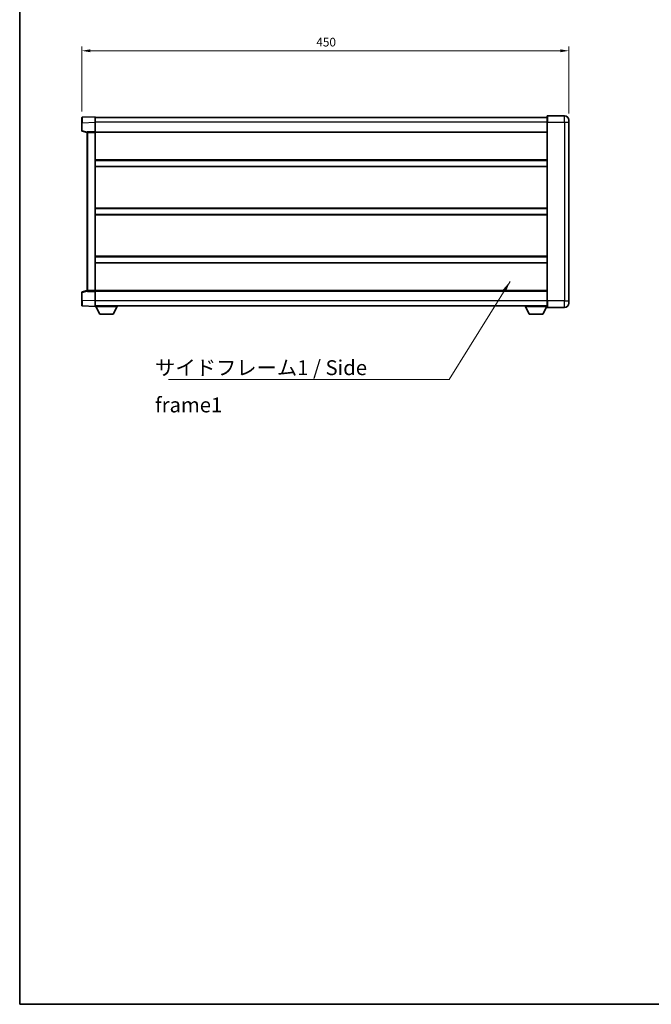
# Model space of a CAD drawing. Units: millimetres. Extents: x 58 to 11076, y 32 to 1578.
# Drawn here: x 1632 to 2216, y 32 to 941 of the extents above; entities that cross this region are included whole.
import ezdxf

# ---------------------------------------------------------------- set-up
doc = ezdxf.new("R2010")
doc.units = ezdxf.units.MM
doc.header["$LTSCALE"] = 4
doc.layers.get('Defpoints').update_dxf_attribs({"lineweight": 25})
for name, color, linetype, lineweight in [('Border (ISO)', 7, 'Continuous', 35), ('Dimension (ISO)', 7, 'Continuous', 18), ('Dimension (ISO) @ 1', 7, 'Continuous', 18), ('Symbol (ISO)', 7, 'Continuous', 18), ('Visible (ISO)', 7, 'Continuous', 35), ('Visible Narrow (ISO)', 7, 'Continuous', 25)]:
    doc.layers.add(name, color=color, linetype=linetype, lineweight=lineweight)
doc.styles.add('Note Text (TK)', font='txt')
doc.dimstyles.new('Default - Method 1b (TK)', dxfattribs={"dimscale": 4, "dimtxt": 2.5, "dimasz": 2.5, "dimexe": 1, "dimexo": 1.5, "dimgap": 1, "dimtad": 1, "dimtoh": 1, "dimrnd": 1e-08, "dimdsep": 46, "dimtxsty": 'Note Text (TK)', "dimcen": 0.09, "dimdle": 5, "dimclrd": 100, "dimclre": 100, "dimclrt": 7, "dimadec": 1, "dimazin": 1, "dimtfac": 1, "dimtmove": 0, "dimatfit": 3, "dimfxl": 1, "dimtolj": 1, "dimlwd": -1, "dimlwe": -1, "dimarcsym": 0})
doc.dimstyles.new('Default - Method 1b (TK)$7', dxfattribs={"dimscale": 4, "dimtxt": 2.5, "dimasz": 2.5, "dimexe": 1, "dimexo": 1.5, "dimgap": 1, "dimtad": 1, "dimtoh": 1, "dimrnd": 1e-08, "dimdsep": 46, "dimtxsty": 'Note Text (TK)', "dimcen": 0.09, "dimdle": 5, "dimclrd": 100, "dimclre": 100, "dimclrt": 7, "dimadec": 1, "dimazin": 1, "dimtfac": 1, "dimtmove": 0, "dimatfit": 3, "dimfxl": 1, "dimtolj": 1, "dimlwd": -1, "dimlwe": -1, "dimarcsym": 0})

# ---------------------------------------------------------------- blocks, each defined once
blk = doc.blocks.new('図面枠 tk図枠')
at = {"layer": 'Border (ISO)'}
for p, q in [((14.5, 289), (14.5, 8)), ((14.5, 8), (405.5, 8))]:
    blk.add_line(p, q, dxfattribs=at)
blk = doc.blocks.new('*D285')
at = {"layer": 'Defpoints', "color": 0}
for p in [(2139.34, 912.46), (1689.34, 850.54), (2139.34, 848.46)]:
    blk.add_point(p, dxfattribs=at)
at = {"layer": 'Dimension (ISO)', "color": 100}
for p, q in [((1689.34, 856.54), (1689.34, 916.46)), ((1697.34, 912.46), (2131.34, 912.46)), ((2139.34, 854.46), (2139.34, 916.46))]:
    blk.add_line(p, q, dxfattribs=at)
for points in [[(1697.34, 913.8), (1697.34, 911.13), (1689.34, 912.46)], [(2131.34, 913.8), (2131.34, 911.13), (2139.34, 912.46)]]:
    blk.add_solid(points, dxfattribs=at)
at = {"layer": 'Dimension (ISO)', "color": 7, "insert": (1906.02, 920.46), "char_height": 8, "attachment_point": 4, "style": 'Note Text (TK)'}
blk.add_mtext('\\A1;450', dxfattribs=at)

msp = doc.modelspace()

# ---------------------------------------------------------------- linework, layer by layer
at = {"layer": 'Visible (ISO)'}
for p, q in [((1689.3395, 846.0457), (1689.3395, 850.5429)), ((1689.3395, 846.0457), (1689.3395, 838.6313)), ((1701.8395, 851.4623), (1689.822, 851.0426)), ((1701.8395, 851.4623), (1701.8395, 846.4653)), ((2119.3395, 850.9623), (1701.8395, 850.9623)), ((1701.8395, 846.4653), (1701.8395, 837.9623)), ((2119.3395, 846.4623), (2119.3395, 852.2123)), ((2119.3395, 846.4623), (2119.3395, 681.4623)), ((2135.3395, 852.4623), (2119.5895, 852.4623)), ((2139.3395, 848.4623), (2139.3395, 846.4623)), ((2139.3395, 681.4623), (2139.3395, 846.4623)), ((1689.7154, 838.147), (1694.3395, 836.9623)), ((1694.3395, 836.7178), (1694.3395, 837.2175)), ((1694.3395, 836.7178), (1694.3395, 691.2067)), ((1701.8395, 837.9623), (1694.822, 837.7172)), ((1701.8395, 837.9623), (1701.8395, 836.9629)), ((2119.3395, 837.4623), (1701.8395, 837.4623)), ((1701.8395, 836.9629), (1701.8395, 690.9617)), ((2119.3395, 811.2123), (1701.8395, 811.2123)), ((2119.3395, 805.7123), (1701.8395, 805.7123)), ((2119.3395, 766.7123), (1701.8395, 766.7123)), ((2119.3395, 761.2123), (1701.8395, 761.2123)), ((2119.3395, 722.2123), (1701.8395, 722.2123)), ((2119.3395, 716.7123), (1701.8395, 716.7123)), ((1694.3395, 690.707), (1694.3395, 691.2067)), ((1689.3395, 689.2932), (1689.3395, 681.8789)), ((1689.3395, 677.3816), (1689.3395, 681.8789)), ((1694.3395, 690.9623), (1689.7154, 689.7776)), ((1694.822, 690.2073), (1701.8395, 689.9623)), ((1701.8395, 690.9617), (1701.8395, 689.9623)), ((2119.3395, 690.4623), (1701.8395, 690.4623)), ((1701.8395, 689.9623), (1701.8395, 681.4592)), ((1689.822, 676.8819), (1701.8395, 676.4623)), ((1701.8395, 681.4592), (1701.8395, 676.4623)), ((2119.3395, 676.9623), (1701.8395, 676.9623)), ((1701.8395, 676.4623), (1701.8395, 676.2623)), ((1701.8395, 676.2623), (1722.4395, 676.2623)), ((1705.8895, 669.3623), (1702.3395, 676.2623)), ((1718.3895, 669.3623), (1721.9395, 676.2623)), ((1722.4395, 676.9623), (1722.4395, 676.2623)), ((2098.7395, 676.9623), (2098.7395, 676.2623)), ((2098.7395, 676.2623), (2119.3395, 676.2623)), ((2102.7895, 669.3623), (2099.2395, 676.2623)), ((2115.2895, 669.3623), (2118.8395, 676.2623)), ((2119.3395, 675.7123), (2119.3395, 681.4623)), ((2119.5895, 675.4623), (2135.3395, 675.4623)), ((2139.3395, 681.4623), (2139.3395, 679.4623)), ((1705.8895, 669.3623), (1718.3895, 669.3623)), ((2102.7895, 669.3623), (2115.2895, 669.3623))]:
    msp.add_line(p, q, dxfattribs=at)
for centre, radius, start, end in [((1689.8395, 850.5429), 0.5, 92, 180), ((2119.5895, 852.2123), 0.25, 90, 180), ((2135.3395, 848.4623), 4, 0, 90), ((1689.8395, 838.6313), 0.5, 180, 255.63), ((1694.8395, 837.2175), 0.5, 92, 180), ((1689.8395, 689.2932), 0.5, 104.37, 180), ((1694.8395, 690.707), 0.5, 180, 268), ((1689.8395, 677.3816), 0.5, 180, 268), ((2119.5895, 675.7123), 0.25, 180, 270), ((2135.3395, 679.4623), 4, 270, 0)]:
    msp.add_arc(centre, radius, start, end, dxfattribs=at)
at = {"layer": 'Visible Narrow (ISO)'}
for p, q in [((1689.822, 846.0457), (1689.3395, 846.0457)), ((1689.822, 846.0457), (1701.8395, 846.4653)), ((1689.822, 838.6313), (1689.822, 846.0457)), ((2119.3395, 846.4623), (1701.8395, 846.4623)), ((2119.5895, 846.4623), (2119.3395, 846.4623)), ((2119.5895, 852.4623), (2119.5895, 846.4623)), ((2119.5895, 681.4623), (2119.5895, 846.4623)), ((2119.5895, 846.4623), (2135.3395, 846.4623)), ((2135.3395, 846.4623), (2135.3395, 852.4623)), ((2135.3395, 846.4623), (2135.3395, 681.4623)), ((2135.3395, 846.4623), (2139.3395, 846.4623)), ((1689.822, 838.6313), (1689.3395, 838.6313)), ((1694.4012, 837.4581), (1689.822, 838.6313)), ((1694.822, 836.7178), (1694.3395, 836.7178)), ((1694.822, 836.7178), (1701.8395, 836.9629)), ((1694.822, 691.2067), (1694.822, 836.7178)), ((2119.3395, 836.9623), (1701.8395, 836.9623)), ((2119.3395, 811.7123), (1701.8395, 811.7123)), ((2119.3395, 805.2123), (1701.8395, 805.2123)), ((2119.3395, 767.2123), (1701.8395, 767.2123)), ((2119.3395, 760.7123), (1701.8395, 760.7123)), ((2119.3395, 722.7123), (1701.8395, 722.7123)), ((2119.3395, 716.2123), (1701.8395, 716.2123)), ((1694.822, 691.2067), (1694.3395, 691.2067)), ((1701.8395, 690.9617), (1694.822, 691.2067)), ((1689.3395, 689.2932), (1689.822, 689.2932)), ((1689.822, 681.8789), (1689.3395, 681.8789)), ((1689.822, 689.2932), (1694.4012, 690.4664)), ((1689.822, 681.8789), (1689.822, 689.2932)), ((1701.8395, 681.4592), (1689.822, 681.8789)), ((2119.3395, 690.9623), (1701.8395, 690.9623)), ((2119.3395, 681.4623), (1701.8395, 681.4623)), ((2119.5895, 681.4623), (2119.3395, 681.4623)), ((2119.5895, 681.4623), (2119.5895, 675.4623)), ((2135.3395, 681.4623), (2119.5895, 681.4623)), ((2135.3395, 675.4623), (2135.3395, 681.4623)), ((2135.3395, 681.4623), (2139.3395, 681.4623))]:
    msp.add_line(p, q, dxfattribs=at)
for centre, major_axis, ratio, start_param, end_param in [((1689.8395, 846.0402), (-0.0174, 5.0024), 0.00348438, 0.00010951, 1.56968786), ((1689.8395, 838.6313), (-0.1241, -0.4844), 0.03380887, 4.72105054, 6.28318531), ((1694.8395, 836.7172), (-0.0174, 1), 0.01743381, 0.00030449, 1.56988285), ((1694.8395, 691.2073), (0.0174, 1), 0.01743381, 1.57170981, 3.14128816), ((1689.8395, 689.2932), (-0.1241, 0.4844), 0.03380887, 0, 1.56213477), ((1689.8395, 681.8844), (0.0174, 5.0024), 0.00348438, 1.5719048, 3.14148316)]:
    msp.add_ellipse(centre, major_axis=major_axis, ratio=ratio, start_param=start_param, end_param=end_param, dxfattribs=at)

# ---------------------------------------------------------------- block references
at = {"xscale": 5.5, "yscale": 5.5, "zscale": 5.5}
msp.add_blockref('図面枠 tk図枠', (1552.25, -12), dxfattribs=at)

# ---------------------------------------------------------------- texts
at = {"layer": 'Symbol (ISO)', "color": 7, "insert": (1757.0572, 626.7149), "char_height": 13.75, "width": 261.652045, "attachment_point": 1, "line_spacing_factor": 1.5, "style": 'Note Text (TK)'}
msp.add_mtext('{\\fＭＳ Ｐゴシック|b0|i0;サイドフレーム1 / Side frame1}', dxfattribs=at)

# ---------------------------------------------------------------- dimensions: what is measured, and where the dimension line sits
at = {"layer": 'Dimension (ISO) @ 1', "color": 100}
dim = msp.add_linear_dim(base=(2139.3395, 912.4623), p1=(1689.3395, 850.5429), p2=(2139.3395, 848.4623), angle=180, dimstyle='Default - Method 1b (TK)', override={"dimscale": 1, "dimtxt": 8, "dimasz": 8, "dimexe": 4, "dimexo": 6, "dimgap": 4, "dimtoh": 0, "dimdec": 2, "dimcen": 0.36, "dimtol": 0, "dimlim": 0, "dimtp": 0, "dimtm": 0, "dimtdec": 2, "dimtix": 0, "dimtofl": 0, "dimtmove": 0, "dimatfit": 1}, dxfattribs=at)
dim.commit()
dim.dimension.update_dxf_attribs({"geometry": '*D285', "text_midpoint": (1914.3395, 912.4623), "dimtype": 128})

# ---------------------------------------------------------------- leaders
at = {"layer": 'Symbol (ISO)', "color": 100, "annotation_type": 0, "has_hookline": 1, "hookline_direction": 1, "text_width": 249.2969}
msp.add_leader([(2085.0688, 699.5041), (2028.7092, 608.8933), (2018.7092, 608.8933)], dimstyle='Default - Method 1b (TK)$7', override={"dimgap": 0, "dimtad": 1}, dxfattribs=at)

doc.saveas('drawing.dxf')
